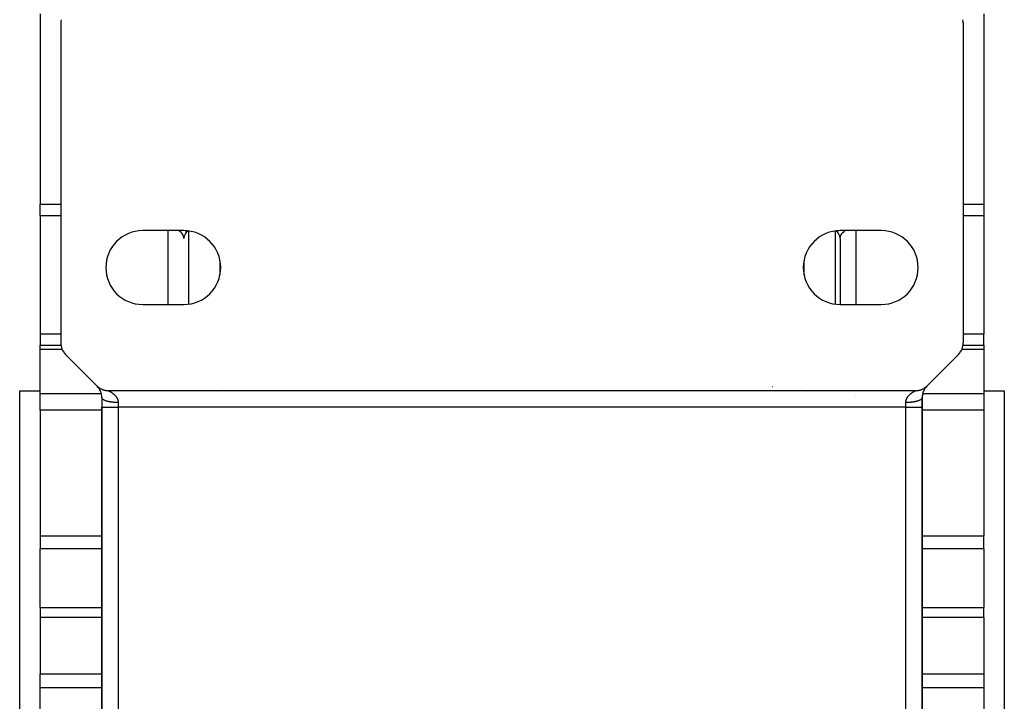
# Model space of a CAD drawing. Extents: x 24 to 1022, y -534 to 283.
# Drawn here: x 367 to 487, y -452 to -369 of the extents above; entities that cross this region are included whole.
import ezdxf

# ---------------------------------------------------------------- set-up
doc = ezdxf.new("R2010")
doc.units = 0
doc.linetypes.add('DASHED', pattern=[11.05, 8.7, -2.35])
doc.layers.get('0').update_dxf_attribs({"linetype": 'CONTINUOUS'})
doc.layers.add('NEVIDI', color=4, linetype='DASHED')

msp = doc.modelspace()

# ---------------------------------------------------------------- linework, layer by layer
at = {"color": 2}
for p, q in [((369.806717, -367.976998), (369.806717, -391.172958)), ((484.806717, -367.976998), (484.806717, -391.172958)), ((372.306717, -369.103361), (372.306717, -408.076894)), ((482.306717, -369.103361), (482.306717, -408.076894)), ((369.806717, -392.587171), (369.806717, -391.172958)), ((484.806717, -391.172958), (484.806717, -392.587171)), ((369.806717, -392.587171), (369.806717, -407.010454)), ((484.806717, -392.587171), (484.806717, -407.010454)), ((387.306717, -394.405322), (382.306717, -394.405322)), ((472.306717, -394.405322), (467.306717, -394.405322)), ((467.306717, -395.385168), (467.306717, -403.405322)), ((382.306717, -403.405322), (387.306717, -403.405322)), ((467.306717, -403.405322), (472.306717, -403.405322)), ((369.806717, -407.010454), (369.806717, -408.371537)), ((484.806717, -408.371537), (484.806717, -407.010454)), ((369.806717, -408.371537), (372.33231, -408.371537)), ((369.806717, -408.870372), (369.806717, -408.371537)), ((369.806717, -414.258716), (369.806717, -408.870372)), ((482.281124, -408.371537), (484.806717, -408.371537)), ((484.806717, -408.371537), (484.806717, -408.870372)), ((484.806717, -408.870372), (484.806717, -414.258716)), ((372.892503, -409.491108), (376.72093, -413.319535)), ((477.892503, -413.319535), (481.72093, -409.491108)), ((367.306717, -413.905322), (369.806717, -413.905322)), ((367.306717, -413.905322), (369.806717, -413.905322)), ((367.306717, -493.905322), (367.306717, -413.905322)), ((376.72093, -413.319535), (376.748653, -413.346754)), ((376.748653, -413.346754), (376.805675, -413.399526)), ((376.805675, -413.399526), (376.848096, -413.436211)), ((376.848096, -413.436211), (376.908522, -413.485021)), ((376.908522, -413.485021), (376.953406, -413.518857)), ((376.953406, -413.518857), (377.016856, -413.563449)), ((377.016856, -413.563449), (377.063948, -413.594251)), ((377.063948, -413.594251), (377.130178, -413.634484)), ((377.130178, -413.634484), (377.179194, -413.662063)), ((377.179194, -413.662063), (377.24799, -413.697795)), ((377.24799, -413.697795), (377.298769, -413.722045)), ((377.298769, -413.722045), (377.369776, -413.753082)), ((377.369776, -413.753082), (377.422063, -413.773883)), ((377.422063, -413.773883), (377.494986, -413.800104)), ((377.494986, -413.800104), (377.548567, -413.817367)), ((377.548567, -413.817367), (377.623059, -413.838642)), ((377.623059, -413.838642), (377.677654, -413.85228)), ((377.677654, -413.85228), (377.75342, -413.868544)), ((377.75342, -413.868544), (377.808698, -413.878497)), ((377.808698, -413.878497), (377.885481, -413.88969)), ((377.885481, -413.88969), (377.941403, -413.895941)), ((377.941403, -413.895941), (378.018658, -413.901961)), ((378.018658, -413.901961), (378.074789, -413.904438)), ((378.074789, -413.904438), (378.135144, -413.905322)), ((476.47829, -413.905322), (378.135144, -413.905322)), ((394.541529, -413.88969), (394.549111, -413.888374)), ((394.546196, -413.88969), (394.553548, -413.888374)), ((394.550542, -413.88969), (394.557643, -413.888374)), ((395.368875, -413.596305), (395.371302, -413.594751)), ((476.47829, -413.905322), (476.517139, -413.904965)), ((476.517139, -413.904965), (476.594775, -413.901961)), ((476.594775, -413.901961), (476.650712, -413.897904)), ((476.650712, -413.897904), (476.727952, -413.88969)), ((476.727952, -413.88969), (476.783617, -413.881879)), ((476.783617, -413.881879), (476.860014, -413.868544)), ((476.860014, -413.868544), (476.915094, -413.857025)), ((476.915094, -413.857025), (476.990374, -413.838642)), ((476.990374, -413.838642), (477.044536, -413.823484)), ((477.044536, -413.823484), (477.118448, -413.800105)), ((477.118448, -413.800105), (477.171501, -413.781345)), ((477.171501, -413.781345), (477.243657, -413.753082)), ((477.243657, -413.753082), (477.295338, -413.730819)), ((477.295338, -413.730819), (477.365443, -413.697796)), ((477.365443, -413.697796), (477.415536, -413.672115)), ((477.415536, -413.672115), (477.483254, -413.634485)), ((477.483254, -413.634485), (477.531502, -413.605524)), ((477.531502, -413.605524), (477.596577, -413.56345)), ((477.596577, -413.56345), (477.642703, -413.531399)), ((477.642703, -413.531399), (477.704916, -413.485018)), ((477.704916, -413.485018), (477.748899, -413.449877)), ((477.748899, -413.449877), (477.807811, -413.399481)), ((477.807811, -413.399481), (477.849227, -413.361564)), ((477.849227, -413.361564), (477.892503, -413.319535)), ((484.806717, -413.905322), (487.306717, -413.905322)), ((484.806717, -413.905322), (487.306717, -413.905322)), ((487.306717, -413.905322), (487.306717, -493.905322)), ((369.806717, -416.264309), (369.806717, -414.258716)), ((377.306717, -414.733749), (377.306717, -415.905322)), ((377.306717, -414.733749), (377.307934, -414.733749)), ((377.306717, -414.733749), (377.306717, -415.905322)), ((477.306717, -414.733749), (477.306717, -415.905322)), ((477.306717, -415.905322), (477.306717, -414.733749)), ((484.806717, -414.258716), (484.806717, -416.264309)), ((369.806717, -416.264309), (369.806717, -431.576536)), ((377.306717, -415.905322), (377.306717, -491.905322)), ((377.306717, -491.905322), (377.306717, -415.905322)), ((377.306717, -415.905322), (377.306717, -491.905322)), ((377.306717, -491.905322), (377.306717, -415.905322)), ((477.306717, -491.905322), (477.306717, -415.905322)), ((477.306717, -415.905322), (477.306717, -491.905322)), ((484.806717, -416.264309), (484.806717, -431.576536)), ((369.806717, -431.576536), (369.806717, -433.181629)), ((484.806717, -433.181629), (484.806717, -431.576536)), ((369.806717, -440.314464), (369.806717, -433.181629)), ((484.806717, -433.181629), (484.806717, -440.314464)), ((369.806717, -440.314464), (369.806717, -441.523041)), ((484.806717, -441.523041), (484.806717, -440.314464)), ((369.806717, -441.523041), (369.806717, -448.409576)), ((484.806717, -441.523041), (484.806717, -448.409576)), ((369.806717, -450.095188), (369.806717, -448.409576)), ((484.806717, -448.409576), (484.806717, -450.095188)), ((369.806717, -457.715456), (369.806717, -450.095188)), ((484.806717, -450.095188), (484.806717, -457.715456))]:
    msp.add_line(p, q, dxfattribs=at)
for centre, radius, start, end in [((374.306717, -369.103361), 2, 168.690068, 180), ((480.306717, -369.103361), 2, 0, 11.309932), ((382.306717, -398.905322), 4.5, 90, 270), ((387.306717, -398.905322), 4.5, 270, 90), ((467.306717, -398.905322), 4.5, 90, 270), ((472.306717, -398.905322), 4.5, 270, 90), ((374.306717, -408.076894), 2, 180, 225), ((480.306717, -408.076894), 2, 315, 360), ((375.306717, -414.733749), 2, 43.907738, 43.949446), ((375.306717, -414.733749), 2, 0, 43.538701), ((393.135144, -415.905322), 2, 104.156047, 104.240159), ((393.135144, -415.905322), 2, 95.851466, 96.156666), ((394.306717, -411.905322), 2, 272.111098, 272.534474), ((394.406717, -412.005322), 1.9, 272.221477, 272.669701), ((394.306717, -411.905322), 2, 275.229226, 275.620741), ((394.306717, -411.905322), 2, 276.589659, 276.834956), ((394.406717, -412.005322), 1.9, 275.231156, 275.941289), ((394.406717, -412.005322), 1.9, 277.062814, 277.513971), ((460.306717, -411.905322), 2, 264.770774, 265.765778), ((479.306717, -414.733749), 2, 136.494727, 179.999958), ((479.306717, -414.733749), 2, 147, 168), ((479.306717, -414.733749), 2, 135, 146.884663), ((479.306717, -414.733749), 2, 137.00889, 137.63344), ((479.306717, -414.733749), 2, 135.940152, 136.46106), ((479.306717, -414.733749), 2, 168.1241, 180)]:
    msp.add_arc(centre, radius, start, end, dxfattribs=at)
at = {"layer": 'NEVIDI', "color": 7, "linetype": 'CONTINUOUS'}
for p, q in [((369.806717, -391.172958), (372.306717, -391.172958)), ((482.306717, -391.172958), (484.806717, -391.172958)), ((372.306717, -392.587171), (369.806717, -392.587171)), ((484.806717, -392.587171), (482.306717, -392.587171)), ((385.406717, -403.405322), (385.406717, -394.405322)), ((386.832325, -394.497012), (386.702664, -394.405322)), ((386.83728, -394.501005), (386.832325, -394.497012)), ((386.979041, -394.630914), (386.83728, -394.501005)), ((386.991835, -394.644425), (386.979041, -394.630914)), ((387.100763, -394.776806), (386.991835, -394.644425)), ((387.117764, -394.80108), (387.100763, -394.776806)), ((387.509147, -394.765191), (387.421434, -394.913093)), ((387.519438, -394.750489), (387.509147, -394.765191)), ((387.607516, -394.639274), (387.519438, -394.750489)), ((387.596563, -394.478221), (387.586576, -394.418423)), ((387.597874, -394.48842), (387.596563, -394.478221)), ((387.605736, -394.575416), (387.597874, -394.48842)), ((387.607516, -394.639274), (387.605736, -394.575416)), ((387.629376, -394.614532), (387.607516, -394.639274)), ((387.64955, -394.591973), (387.629376, -394.614532)), ((387.656351, -394.584426), (387.64955, -394.591973)), ((387.704007, -394.532355), (387.656351, -394.584426)), ((387.711257, -394.524558), (387.704007, -394.532355)), ((387.761877, -394.471018), (387.711257, -394.524558)), ((387.769546, -394.463046), (387.761877, -394.471018)), ((387.774691, -394.457717), (387.769546, -394.463046)), ((387.796039, -394.435967), (387.774691, -394.457717)), ((387.892503, -394.451316), (387.892503, -403.359327)), ((466.72093, -403.359327), (466.72093, -394.451316)), ((466.836126, -394.455014), (466.817373, -394.435971)), ((466.838744, -394.457719), (466.836126, -394.455014)), ((466.843889, -394.463047), (466.838744, -394.457719)), ((466.894883, -394.516745), (466.843889, -394.463047)), ((466.902178, -394.524559), (466.894883, -394.516745)), ((466.950119, -394.576728), (466.902178, -394.524559)), ((466.957083, -394.584426), (466.950119, -394.576728)), ((466.984058, -394.614532), (466.957083, -394.584426)), ((467.00218, -394.635021), (466.984058, -394.614532)), ((467.005918, -394.639274), (467.00218, -394.635021)), ((467.005918, -394.639274), (467.007698, -394.575416)), ((467.093996, -394.750489), (467.005918, -394.639274)), ((467.007698, -394.575416), (467.016871, -394.47822)), ((467.016871, -394.47822), (467.018258, -394.468047)), ((467.018258, -394.468047), (467.026733, -394.418429)), ((467.104287, -394.765191), (467.093996, -394.750489)), ((467.192, -394.913093), (467.104287, -394.765191)), ((467.49567, -394.80108), (467.512671, -394.776806)), ((467.512671, -394.776806), (467.621598, -394.644425)), ((467.621598, -394.644425), (467.634393, -394.630914)), ((467.634393, -394.630914), (467.776153, -394.501005)), ((467.776153, -394.501005), (467.781109, -394.497012)), ((467.781109, -394.497012), (467.91077, -394.405322)), ((469.206717, -394.405322), (469.206717, -403.405322)), ((387.195587, -394.93243), (387.117764, -394.80108)), ((387.212918, -394.968253), (387.195587, -394.93243)), ((387.261967, -395.095301), (387.212918, -394.968253)), ((387.2756, -395.143014), (387.261967, -395.095301)), ((387.298803, -395.262675), (387.2756, -395.143014)), ((387.304622, -395.322092), (387.298803, -395.262675)), ((387.306717, -395.385168), (387.304622, -395.322092)), ((387.314327, -395.261919), (387.306717, -395.385168)), ((387.314839, -395.257848), (387.314327, -395.261919)), ((387.350406, -395.091189), (387.314839, -395.257848)), ((387.352877, -395.083083), (387.350406, -395.091189)), ((387.415665, -394.924776), (387.352877, -395.083083)), ((387.421434, -394.913093), (387.415665, -394.924776)), ((467.197769, -394.924776), (467.192, -394.913093)), ((467.260558, -395.083088), (467.197769, -394.924776)), ((467.263028, -395.091189), (467.260558, -395.083088)), ((467.298595, -395.257848), (467.263028, -395.091189)), ((467.299107, -395.261919), (467.298595, -395.257848)), ((467.306717, -395.385168), (467.299107, -395.261919)), ((467.306717, -395.385168), (467.308812, -395.322092)), ((467.308812, -395.322092), (467.31463, -395.262675)), ((467.31463, -395.262675), (467.337834, -395.143014)), ((467.337834, -395.143014), (467.351466, -395.095301)), ((467.351466, -395.095301), (467.400515, -394.968253)), ((467.400515, -394.968253), (467.417846, -394.93243)), ((467.417846, -394.93243), (467.49567, -394.80108)), ((391.72093, -399.776591), (391.72093, -398.034052)), ((462.892503, -398.034052), (462.892503, -399.776591)), ((391.72093, -400.32573), (391.72093, -400.324599)), ((372.306717, -407.010454), (369.806717, -407.010454)), ((484.806717, -407.010454), (482.306717, -407.010454)), ((372.474643, -408.870372), (369.806717, -408.870372)), ((484.806717, -408.870372), (482.138791, -408.870372)), ((378.135963, -413.905713), (378.140202, -413.907788)), ((378.140202, -413.907788), (378.14113, -413.908248)), ((378.14113, -413.908248), (378.14943, -413.912403)), ((378.14943, -413.912403), (378.15093, -413.913161)), ((378.15093, -413.913161), (378.163142, -413.919383)), ((378.163142, -413.919383), (378.165197, -413.920437)), ((378.165197, -413.920437), (378.166747, -413.921233)), ((378.166747, -413.921233), (378.181122, -413.928657)), ((378.181122, -413.928657), (378.183765, -413.930029)), ((378.183765, -413.930029), (378.203134, -413.940157)), ((378.203134, -413.940157), (378.206274, -413.941811)), ((378.206274, -413.941811), (378.228873, -413.953819)), ((378.228873, -413.953819), (378.232471, -413.955748)), ((378.232471, -413.955748), (378.256368, -413.968681)), ((378.256368, -413.968681), (378.25805, -413.969599)), ((378.25805, -413.969599), (378.262078, -413.971804)), ((378.262078, -413.971804), (378.290322, -413.987451)), ((378.290322, -413.987451), (378.294727, -413.989922)), ((378.294727, -413.989922), (378.325431, -414.007387)), ((385.406717, -413.800104), (385.406717, -413.798615)), ((385.406717, -413.85265), (385.406717, -413.851219)), ((385.406717, -413.92009), (385.406717, -413.918376)), ((385.406717, -413.96976), (385.406717, -413.968681)), ((386.614695, -413.968681), (386.6127, -413.969787)), ((386.705755, -413.918195), (386.702705, -413.919886)), ((386.717252, -413.91182), (386.716004, -413.912513)), ((386.741224, -413.895384), (386.740216, -413.896116)), ((386.750031, -413.88899), (386.749067, -413.88969)), ((386.802326, -413.851027), (386.799999, -413.852716)), ((386.874905, -413.798339), (386.872474, -413.800104)), ((387.892503, -413.850877), (387.892503, -413.852769)), ((387.892503, -413.91803), (387.892503, -413.919698)), ((387.892503, -413.968681), (387.892503, -413.969816)), ((391.72093, -413.88969), (391.72093, -413.888598)), ((391.72093, -413.896215), (391.72093, -413.895069)), ((391.72093, -413.919094), (391.72093, -413.917498)), ((391.81063, -413.969904), (391.811294, -413.969112)), ((391.854998, -413.919072), (391.856596, -413.917479)), ((391.877923, -413.896218), (391.879085, -413.895059)), ((391.88447, -413.88969), (391.88558, -413.888585)), ((392.138379, -413.663563), (392.140166, -413.662229)), ((393.135144, -413.896243), (393.135144, -413.894979)), ((394.310607, -413.903523), (394.31202, -413.90129)), ((394.315201, -413.896266), (394.316063, -413.894905)), ((394.36012, -413.596192), (394.360244, -413.594683)), ((394.406557, -413.901961), (394.406498, -413.900765)), ((459.076002, -413.448105), (459.073075, -413.446706)), ((462.483244, -413.669676), (462.484489, -413.670618)), ((476.283255, -414.010124), (476.314252, -413.992427)), ((476.314252, -413.992427), (476.318704, -413.989922)), ((476.318704, -413.989922), (476.347349, -413.974001)), ((476.347349, -413.974001), (476.35135, -413.971804)), ((476.35135, -413.971804), (476.35706, -413.968681)), ((476.35706, -413.968681), (476.377314, -413.957708)), ((476.377314, -413.957708), (476.380961, -413.955748)), ((476.380961, -413.955748), (476.40397, -413.9435)), ((476.40397, -413.9435), (476.407172, -413.941811)), ((476.407172, -413.941811), (476.427042, -413.93141)), ((476.427042, -413.93141), (476.4297, -413.930029)), ((476.4297, -413.930029), (476.446126, -413.921547)), ((476.446126, -413.921547), (476.446735, -413.921234)), ((476.446735, -413.921234), (476.448287, -413.920437)), ((476.448287, -413.920437), (476.460961, -413.913972)), ((476.460961, -413.913972), (476.462561, -413.913162)), ((476.462561, -413.913162), (476.471359, -413.908743)), ((476.471359, -413.908743), (476.472354, -413.908248)), ((476.472354, -413.908248), (476.477097, -413.905908)), ((476.477097, -413.905908), (476.477496, -413.905713)), ((369.806717, -414.258716), (377.249416, -414.258716)), ((377.306717, -414.733749), (377.310359, -414.769086)), ((377.310359, -414.769086), (377.320285, -414.801868)), ((377.320285, -414.801868), (377.32472, -414.81217)), ((377.32472, -414.81217), (377.344261, -414.846718)), ((377.344261, -414.846718), (377.369051, -414.878856)), ((377.369051, -414.878856), (377.378404, -414.889178)), ((377.378404, -414.889178), (377.413292, -414.922419)), ((377.413292, -414.922419), (377.452438, -414.953252)), ((377.452438, -414.953252), (377.466796, -414.963384)), ((377.466796, -414.963384), (377.516056, -414.994659)), ((377.516056, -414.994659), (377.568956, -415.023726)), ((377.568956, -415.023726), (377.588199, -415.033402)), ((377.588199, -415.033402), (377.650899, -415.062294)), ((377.650899, -415.062294), (377.716523, -415.089018)), ((377.716523, -415.089018), (377.740629, -415.098088)), ((377.740629, -415.098088), (377.815206, -415.124011)), ((377.815206, -415.124011), (377.892502, -415.147962)), ((377.892502, -415.147962), (377.921252, -415.156215)), ((377.921252, -415.156215), (378.006391, -415.178826)), ((378.006391, -415.178826), (378.093758, -415.199507)), ((378.093758, -415.199507), (378.126818, -415.206736)), ((378.325431, -414.007387), (378.330179, -414.010126)), ((378.330179, -414.010126), (378.363056, -414.029388)), ((378.363056, -414.029388), (378.368109, -414.032394)), ((378.368109, -414.032394), (378.392363, -414.046995)), ((378.392363, -414.046995), (378.402835, -414.053388)), ((378.402835, -414.053388), (378.408216, -414.056694)), ((378.408216, -414.056694), (378.444347, -414.079266)), ((378.444347, -414.079266), (378.449941, -414.08282)), ((378.449941, -414.08282), (378.487318, -414.106983)), ((378.487318, -414.106983), (378.492991, -414.110715)), ((378.492991, -414.110715), (378.531249, -414.136353)), ((378.531249, -414.136353), (378.537142, -414.140377)), ((378.537142, -414.140377), (378.55802, -414.1548)), ((378.55802, -414.1548), (378.576205, -414.16758)), ((378.576205, -414.16758), (378.582086, -414.171758)), ((378.582086, -414.171758), (378.621777, -414.200557)), ((378.621777, -414.200557), (378.627729, -414.20497)), ((378.627729, -414.20497), (378.667779, -414.235341)), ((378.667779, -414.235341), (378.673768, -414.239988)), ((378.673768, -414.239988), (378.71396, -414.27193)), ((378.71396, -414.27193), (378.719965, -414.276819)), ((378.719965, -414.276819), (378.736466, -414.29042)), ((378.736466, -414.29042), (378.760074, -414.310314)), ((378.760074, -414.310314), (378.766045, -414.315429)), ((378.766045, -414.315429), (378.8058, -414.350416)), ((378.8058, -414.350416), (378.811691, -414.355744)), ((378.811691, -414.355744), (378.850867, -414.392198)), ((378.850867, -414.392198), (378.856644, -414.397732)), ((378.856644, -414.397732), (378.8951, -414.435699)), ((378.8951, -414.435699), (378.900662, -414.441362)), ((378.900662, -414.441362), (378.910848, -414.451853)), ((378.910848, -414.451853), (378.938192, -414.480823)), ((378.938192, -414.480823), (378.943593, -414.486691)), ((378.943593, -414.486691), (378.979929, -414.527553)), ((378.979929, -414.527553), (378.985214, -414.53371)), ((378.985214, -414.53371), (379.02025, -414.57607)), ((379.02025, -414.57607), (379.02535, -414.582476)), ((379.02535, -414.582476), (379.05888, -414.626323)), ((379.05888, -414.626323), (379.06368, -414.632866)), ((379.06368, -414.632866), (379.066161, -414.636275)), ((379.066161, -414.636275), (379.09555, -414.678234)), ((379.09555, -414.678234), (379.100051, -414.684937)), ((379.100051, -414.684937), (379.129979, -414.731654)), ((379.129979, -414.731654), (379.134274, -414.738698)), ((379.134274, -414.738698), (379.162032, -414.786655)), ((379.162032, -414.786655), (379.166005, -414.793904)), ((379.166005, -414.793904), (379.190325, -414.840843)), ((379.190325, -414.840843), (379.191408, -414.843048)), ((379.191408, -414.843048), (379.195032, -414.850506)), ((379.195032, -414.850506), (379.217889, -414.900764)), ((379.217889, -414.900764), (379.221102, -414.908346)), ((379.221102, -414.908346), (379.241254, -414.95967)), ((379.241254, -414.95967), (379.244061, -414.967435)), ((379.244061, -414.967435), (379.261371, -415.01985)), ((379.261371, -415.01985), (379.263732, -415.027743)), ((379.263732, -415.027743), (379.273375, -415.062542)), ((379.273375, -415.062542), (379.278054, -415.081279)), ((379.278054, -415.081279), (379.279957, -415.08934)), ((379.279957, -415.08934), (379.291111, -415.143927)), ((379.291111, -415.143927), (379.292526, -415.152129)), ((379.292526, -415.152129), (379.300335, -415.207665)), ((469.206717, -414.624124), (469.206717, -414.626022)), ((475.312043, -415.215944), (475.319388, -415.160171)), ((475.319388, -415.160171), (475.320716, -415.152075)), ((475.320716, -415.152075), (475.331426, -415.09739)), ((475.331426, -415.09739), (475.333261, -415.089336)), ((475.333261, -415.089336), (475.339834, -415.062567)), ((475.339834, -415.062567), (475.347154, -415.03576)), ((475.347154, -415.03576), (475.349467, -415.027807)), ((475.349467, -415.027807), (475.366393, -414.975297)), ((475.366393, -414.975297), (475.36914, -414.967534)), ((475.36914, -414.967534), (475.389, -414.915972)), ((475.389, -414.915972), (475.392183, -414.908331)), ((475.392183, -414.908331), (475.414861, -414.857671)), ((475.414861, -414.857671), (475.418418, -414.850243)), ((475.418418, -414.850243), (475.422978, -414.840895)), ((475.422978, -414.840895), (475.44367, -414.800696)), ((475.44367, -414.800696), (475.447609, -414.793412)), ((475.447609, -414.793412), (475.475143, -414.745237)), ((475.475143, -414.745237), (475.4794, -414.738172)), ((475.4794, -414.738172), (475.509009, -414.691431)), ((475.509009, -414.691431), (475.513576, -414.684559)), ((475.513576, -414.684559), (475.54513, -414.639189)), ((475.54513, -414.639189), (475.547279, -414.636221)), ((475.547279, -414.636221), (475.54992, -414.632595)), ((475.54992, -414.632595), (475.58311, -414.588774)), ((475.58311, -414.588774), (475.588172, -414.582355)), ((475.588172, -414.582355), (475.622928, -414.539938)), ((475.622928, -414.539938), (475.628222, -414.533713)), ((475.628222, -414.533713), (475.664391, -414.492672)), ((475.664391, -414.492672), (475.66977, -414.486776)), ((475.66977, -414.486776), (475.702639, -414.451803)), ((475.702639, -414.451803), (475.707106, -414.447183)), ((475.707106, -414.447183), (475.712734, -414.441404)), ((475.712734, -414.441404), (475.751096, -414.403224)), ((475.751096, -414.403224), (475.756778, -414.397739)), ((475.756778, -414.397739), (475.795968, -414.360994)), ((475.795968, -414.360994), (475.801743, -414.355733)), ((475.801743, -414.355733), (475.841548, -414.320455)), ((475.841548, -414.320455), (475.847393, -414.315412)), ((475.847393, -414.315412), (475.876972, -414.290402)), ((475.876972, -414.290402), (475.887489, -414.281705)), ((475.887489, -414.281705), (475.893472, -414.276802)), ((475.893472, -414.276802), (475.933674, -414.244653)), ((475.933674, -414.244653), (475.939664, -414.239976)), ((475.939664, -414.239976), (475.979737, -414.209408)), ((475.979737, -414.209408), (475.985697, -414.204965)), ((475.985697, -414.204965), (476.025346, -414.176035)), ((476.025346, -414.176035), (476.031333, -414.171758)), ((476.031333, -414.171758), (476.055397, -414.1548)), ((476.055397, -414.1548), (476.070374, -414.144427)), ((476.070374, -414.144427), (476.076274, -414.140378)), ((476.076274, -414.140378), (476.114636, -414.114542)), ((476.114636, -414.114542), (476.120423, -414.110716)), ((476.120423, -414.110716), (476.157951, -414.086345)), ((476.157951, -414.086345), (476.163478, -414.082818)), ((476.163478, -414.082818), (476.199878, -414.059979)), ((476.199878, -414.059979), (476.205211, -414.056689)), ((476.205211, -414.056689), (476.221066, -414.04699)), ((476.221066, -414.04699), (476.240195, -414.035452)), ((476.240195, -414.035452), (476.245323, -414.03239)), ((476.245323, -414.03239), (476.278465, -414.012898)), ((476.278465, -414.012898), (476.283255, -414.010124)), ((476.486601, -415.206737), (476.519679, -415.199503)), ((476.519679, -415.199503), (476.639134, -415.170605)), ((476.639134, -415.170605), (476.692168, -415.156217)), ((476.692168, -415.156217), (476.720931, -415.147961)), ((476.720931, -415.147961), (476.826186, -415.114642)), ((476.826186, -415.114642), (476.872798, -415.098086)), ((476.872798, -415.098086), (476.896907, -415.089015)), ((476.896907, -415.089015), (476.986077, -415.051878)), ((476.986077, -415.051878), (477.025234, -415.0334)), ((477.025234, -415.0334), (477.044474, -415.023724)), ((477.044474, -415.023724), (477.115947, -414.983427)), ((477.115947, -414.983427), (477.146635, -414.963388)), ((477.146635, -414.963388), (477.160999, -414.953253)), ((477.160999, -414.953253), (477.213483, -414.910514)), ((477.213483, -414.910514), (477.235027, -414.889178)), ((477.235027, -414.889178), (477.244381, -414.878858)), ((477.244381, -414.878858), (477.276989, -414.834376)), ((477.276989, -414.834376), (477.28871, -414.81217)), ((477.28871, -414.81217), (477.293142, -414.801869)), ((477.293142, -414.801869), (477.305205, -414.756501)), ((477.305205, -414.756501), (477.306717, -414.733747)), ((477.363954, -414.258716), (484.806717, -414.258716)), ((377.306717, -416.264309), (369.806717, -416.264309)), ((377.306717, -415.905322), (379.306717, -415.905322)), ((378.126818, -415.206736), (378.220586, -415.225628)), ((378.220586, -415.225628), (378.31669, -415.24273)), ((378.31669, -415.24273), (378.353625, -415.248743)), ((378.353625, -415.248743), (378.454445, -415.263686)), ((378.454445, -415.263686), (378.557313, -415.276858)), ((378.557313, -415.276858), (378.597592, -415.281478)), ((378.597592, -415.281478), (378.703276, -415.292235)), ((378.703276, -415.292235), (378.811308, -415.301279)), ((378.811308, -415.301279), (378.854264, -415.304348)), ((378.854264, -415.304348), (378.963135, -415.310826)), ((378.963135, -415.310826), (379.074198, -415.315563)), ((379.074198, -415.315563), (379.118956, -415.316948)), ((379.118956, -415.316948), (379.228817, -415.319091)), ((379.228817, -415.319091), (379.306717, -415.319535)), ((379.300335, -415.207665), (379.301242, -415.216017)), ((379.301242, -415.216017), (379.305558, -415.272669)), ((379.305558, -415.272669), (379.305931, -415.281179)), ((379.305931, -415.281179), (379.306444, -415.297522)), ((379.306444, -415.297522), (379.306717, -415.319535)), ((379.306717, -415.319535), (379.306717, -415.905322)), ((379.306717, -415.905322), (379.306717, -491.905322)), ((475.306717, -415.905322), (379.306717, -415.905322)), ((475.306717, -415.319535), (475.306948, -415.297494)), ((475.306717, -415.319532), (475.427366, -415.318465)), ((475.306717, -415.905322), (475.306717, -415.319535)), ((475.306717, -491.905322), (475.306717, -415.905322)), ((475.306717, -415.905322), (477.306717, -415.905322)), ((475.306948, -415.297494), (475.307146, -415.289704)), ((475.307146, -415.289704), (475.307434, -415.281136)), ((475.307434, -415.281136), (475.31122, -415.224235)), ((475.31122, -415.224235), (475.312043, -415.215944)), ((475.427366, -415.318465), (475.494339, -415.316948)), ((475.494339, -415.316948), (475.539288, -415.315558)), ((475.539288, -415.315558), (475.692564, -415.30853)), ((475.692564, -415.30853), (475.75921, -415.304345)), ((475.75921, -415.304345), (475.802143, -415.301276)), ((475.802143, -415.301276), (475.950864, -415.288319)), ((475.950864, -415.288319), (476.015934, -415.281467)), ((476.015934, -415.281467), (476.056148, -415.276854)), ((476.056148, -415.276854), (476.197653, -415.2582)), ((476.197653, -415.2582), (476.259804, -415.24874)), ((476.259804, -415.24874), (476.296757, -415.242725)), ((476.296757, -415.242725), (476.428289, -415.218756)), ((476.428289, -415.218756), (476.486601, -415.206737)), ((484.806717, -416.264309), (477.306717, -416.264309)), ((369.806717, -431.576536), (377.306717, -431.576536)), ((477.306717, -431.576536), (484.806717, -431.576536)), ((377.306717, -433.181629), (369.806717, -433.181629)), ((484.806717, -433.181629), (477.306717, -433.181629)), ((369.806717, -440.314464), (377.306717, -440.314464)), ((477.306717, -440.314464), (484.806717, -440.314464)), ((377.306717, -441.523041), (369.806717, -441.523041)), ((484.806717, -441.523041), (477.306717, -441.523041)), ((369.806717, -448.409576), (377.306717, -448.409576)), ((477.306717, -448.409576), (484.806717, -448.409576)), ((377.306717, -450.095188), (369.806717, -450.095188)), ((484.806717, -450.095188), (477.306717, -450.095188))]:
    msp.add_line(p, q, dxfattribs=at)

doc.saveas('drawing.dxf')
